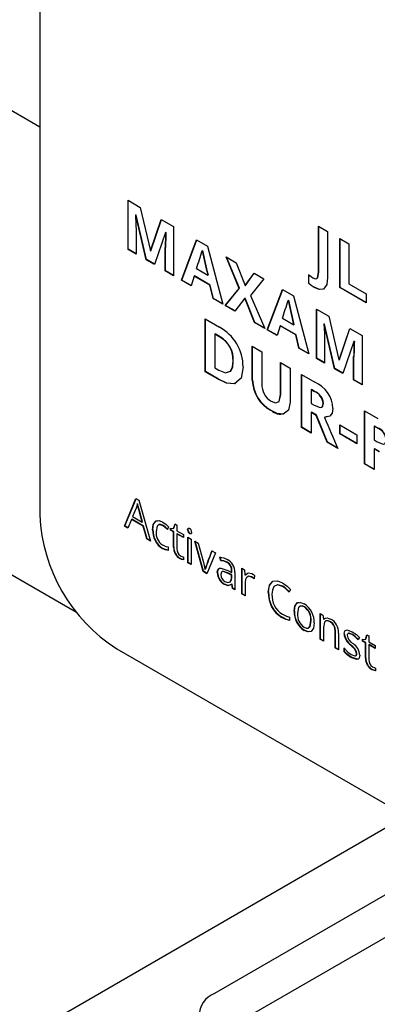
# Paper-space layout 'Sheet2' of a CAD drawing. Units: inches. Extents: x 0.2 to 10.8, y 0.2 to 8.3.
# Drawn here: x 7.8 to 7.9, y 3.9 to 4.1 of the extents above; entities that cross this region are included whole.
import ezdxf

# ---------------------------------------------------------------- set-up
doc = ezdxf.new("R2010")
doc.units = ezdxf.units.IN
doc.header["$MEASUREMENT"] = 0
doc.layers.add('MODEL', color=7, linetype='Continuous')

psp = doc.layouts.new('Sheet2')

# ---------------------------------------------------------------- linework, layer by layer
at = {"color": 7, "linetype": 'Continuous', "lineweight": 18}
psp.add_circle((8.059956817504858, 3.909265566297471), 0.4928600002536339, dxfattribs=at)
at = {"layer": 'MODEL', "linetype": 'Continuous', "lineweight": 25}
for p, q in [((7.849265724880172, 4.050792212221414), (6.52136116256105, 4.817375198870575)), ((6.492551004076973, 4.767469133175889), (7.854536407456551, 3.981211695764986)), ((7.849265724880172, 4.135472165794124), (7.849265724880172, 3.995129213751262)), ((7.861944427916828, 4.04029454230372), (7.863711131728008, 4.039274645902631)), ((7.861944427916828, 4.033244238789907), (7.861944427916828, 4.04029454230372)), ((7.861988622090652, 4.033269751543402), (7.861988622090652, 4.040269029550226)), ((7.863711131728008, 4.039274645902631), (7.865163149166089, 4.033045678761325)), ((7.863023529613558, 4.038152226856284), (7.863067723787383, 4.038177739609779)), ((7.863060697295421, 4.038130770410258), (7.863023529613558, 4.038152226856284)), ((7.863060697295421, 4.038130770410258), (7.863104891469245, 4.038156283163753)), ((7.864539971033534, 4.031745863642445), (7.863060697295421, 4.038130770410258)), ((7.863104891469245, 4.038156283163753), (7.863067723787383, 4.038177739609779)), ((7.864584165207357, 4.031771376395938), (7.863104891469245, 4.038156283163753)), ((7.865187927620664, 4.033031374463974), (7.866727908572486, 4.03753309770021)), ((7.865232121794487, 4.033056887217469), (7.866757526198916, 4.037515999808409)), ((7.866727908572486, 4.03753309770021), (7.868493373460937, 4.036513916513988)), ((7.868493373460937, 4.036513916513988), (7.868493373460937, 4.029463613000176)), ((7.889292978832151, 4.036572341850087), (7.890588892006411, 4.035824227098656)), ((7.889292978832151, 4.029962682305886), (7.889292978832151, 4.036572341850087)), ((7.889337173005975, 4.029988195059381), (7.889337173005975, 4.036546829096592)), ((7.863102820668198, 4.03585459074057), (7.863102820668198, 4.032575512888773)), ((7.867310202254992, 4.035667568778979), (7.865728097930393, 4.031059972584489)), ((7.867310202254992, 4.035667568778979), (7.867354396428817, 4.035693081532473)), ((7.867347369936854, 4.035646112332953), (7.867310202254992, 4.035667568778979)), ((7.867347369936854, 4.035646112332953), (7.867391564110679, 4.035671625086447)), ((7.867391564110679, 4.035671625086447), (7.867354396428817, 4.035693081532473)), ((7.890588892006411, 4.035824227098656), (7.890588892006411, 4.029204552918783)), ((7.869605281831524, 4.02882172196087), (7.871783307988646, 4.034614677737576)), ((7.869649476005348, 4.028847234714364), (7.87181173902707, 4.034598264848452)), ((7.871783307988646, 4.034614677737576), (7.873367890158702, 4.033699917922013)), ((7.873367890158702, 4.033699917922013), (7.875552110929466, 4.025388690596756)), ((7.892349920335921, 4.034807607083395), (7.893645833510181, 4.034059492331965)), ((7.892349920335921, 4.027757303569582), (7.892349920335921, 4.034807607083395)), ((7.892394114509746, 4.027782816323077), (7.892394114509746, 4.034782094329901)), ((7.893645833510181, 4.034059492331965), (7.893645833510181, 4.028291062184301)), ((7.861944427916828, 4.033244238789907), (7.861988622090652, 4.033269751543402)), ((7.863102820668198, 4.032575512888773), (7.861944427916828, 4.033244238789907)), ((7.863102820668198, 4.032626538395761), (7.861988622090652, 4.033269751543402)), ((7.865163149166089, 4.033045678761325), (7.865187927620664, 4.033031374463974)), ((7.865187927620664, 4.033031374463974), (7.865232121794487, 4.033056887217469)), ((7.867285423800417, 4.033497251837369), (7.867329617974241, 4.033522764590864)), ((7.867285423800417, 4.030160947496011), (7.867285423800417, 4.033497251837369)), ((7.867329617974241, 4.030186460249506), (7.867329617974241, 4.033522764590864)), ((7.872581174225953, 4.033056761425574), (7.872625368399778, 4.033082274179069)), ((7.876024735172027, 4.032166153942906), (7.87745445200099, 4.031340795985782)), ((7.877921525869723, 4.027657599878462), (7.876024735172027, 4.032166153942906)), ((7.864539971033534, 4.031745863642445), (7.864584165207357, 4.031771376395938)), ((7.865728097930393, 4.031059972584489), (7.864539971033534, 4.031745863642445)), ((7.865742720057444, 4.031102556917207), (7.864584165207357, 4.031771376395938)), ((7.877965720043547, 4.027683112631957), (7.876097282356812, 4.032124273344581)), ((7.87745445200099, 4.031340795985782), (7.878770187938909, 4.028046104308957)), ((7.867285423800417, 4.030160947496011), (7.867329617974241, 4.030186460249506)), ((7.868493373460937, 4.029463613000176), (7.867285423800417, 4.030160947496011)), ((7.868493373460937, 4.029514638507164), (7.867329617974241, 4.030186460249506)), ((7.871450037774616, 4.029404889922461), (7.871001547746812, 4.028015674805171)), ((7.871450037774616, 4.029404889922461), (7.871494231948439, 4.029430402675954)), ((7.873707354986376, 4.028101768433832), (7.871450037774616, 4.029404889922461)), ((7.8737515491602, 4.028127281187325), (7.871494231948439, 4.029430402675954)), ((7.871780830143188, 4.030495800918979), (7.873393907536006, 4.029564591161463)), ((7.873393907536006, 4.029564591161463), (7.873438101709829, 4.029590103914957)), ((7.878770187938909, 4.028046104308957), (7.880061145422254, 4.029835983904512)), ((7.878814382112733, 4.028071617062451), (7.880079356049092, 4.029825471133409)), ((7.880061145422254, 4.029835983904512), (7.881457411337542, 4.029029936748813)), ((7.887888040457762, 4.028335887510396), (7.887888040457762, 4.029606315578631)), ((7.887932234631586, 4.02836140026389), (7.887932234631586, 4.029631828332126)), ((7.889292978832151, 4.029962682305886), (7.889337173005975, 4.029988195059381)), ((7.869605281831524, 4.02882172196087), (7.869649476005348, 4.028847234714364)), ((7.871001547746812, 4.028015674805171), (7.869605281831524, 4.02882172196087)), ((7.871015432895218, 4.028058684586605), (7.869649476005348, 4.028847234714364)), ((7.873707354986376, 4.028101768433832), (7.8737515491602, 4.028127281187325)), ((7.87415584501418, 4.026194737752455), (7.873707354986376, 4.028101768433832)), ((7.874200039188003, 4.02622025050595), (7.8737515491602, 4.028127281187325)), ((7.878770187938909, 4.028046104308957), (7.878814382112733, 4.028071617062451)), ((7.881457411337542, 4.029029936748813), (7.879539558953455, 4.026640550851614)), ((7.887888040457762, 4.028335887510396), (7.887932234631586, 4.02836140026389)), ((7.893645833510181, 4.028291062184301), (7.896124917890385, 4.026859917234384)), ((7.875894648285509, 4.025190947990183), (7.877921525869723, 4.027657599878462)), ((7.875938842459332, 4.025216460743677), (7.877965720043547, 4.027683112631957)), ((7.877921525869723, 4.027657599878462), (7.877965720043547, 4.027683112631957)), ((7.879539558953455, 4.026640550851614), (7.881603604219532, 4.021895237880632)), ((7.881946141575574, 4.02169749527406), (7.884124167732696, 4.027490451050765)), ((7.881990335749398, 4.021723008027553), (7.88415259877112, 4.027474038161642)), ((7.884124167732696, 4.027490451050765), (7.885708749902752, 4.026575691235202)), ((7.885708749902752, 4.026575691235202), (7.887892970673517, 4.018264463909945)), ((7.888653694704122, 4.027785154392101), (7.888697888877946, 4.027810667145595)), ((7.892349920335921, 4.027757303569582), (7.892394114509746, 4.027782816323077)), ((7.896124917890385, 4.025578043868237), (7.892349920335921, 4.027757303569582)), ((7.896124917890385, 4.025629069375226), (7.892394114509746, 4.027782816323077)), ((7.896124917890385, 4.026859917234384), (7.896124917890385, 4.025578043868237)), ((7.87415584501418, 4.026194737752455), (7.874200039188003, 4.02622025050595)), ((7.875552110929466, 4.025388690596756), (7.87415584501418, 4.026194737752455)), ((7.875536302961486, 4.025448841849412), (7.874200039188003, 4.02622025050595)), ((7.875894648285509, 4.025190947990183), (7.875938842459332, 4.025216460743677)), ((7.877283480664424, 4.024389192123688), (7.875894648285509, 4.025190947990183)), ((7.877310661712404, 4.024424526345676), (7.875938842459332, 4.025216460743677)), ((7.878703286111557, 4.02623487963677), (7.877283480664424, 4.024389192123688)), ((7.878703286111557, 4.02623487963677), (7.878747480285382, 4.026260392390265)), ((7.88012433048142, 4.022749204432456), (7.878703286111557, 4.02623487963677)), ((7.880168524655243, 4.02277471718595), (7.878747480285382, 4.026260392390265)), ((7.884922033970002, 4.025932534738764), (7.884966228143828, 4.025958047492257)), ((7.889004879044104, 4.024672876384452), (7.890771582855285, 4.023652979983362)), ((7.889004879044104, 4.017622572870639), (7.889004879044104, 4.024672876384452)), ((7.889049073217928, 4.017648085624133), (7.889049073217928, 4.024647363630957)), ((7.87300534589725, 4.015694758636903), (7.87300534589725, 4.02328739319024)), ((7.87300534589725, 4.02328739319024), (7.875073393836757, 4.022093534526758)), ((7.873049540071073, 4.015720271390397), (7.873049540071073, 4.023261880436745)), ((7.88012433048142, 4.022749204432456), (7.880168524655243, 4.02277471718595)), ((7.881603604219532, 4.021895237880632), (7.88012433048142, 4.022749204432456)), ((7.881573968338686, 4.021963371817471), (7.880168524655243, 4.02277471718595)), ((7.883790897518665, 4.022280663235649), (7.883342407490861, 4.02089144811836)), ((7.883790897518665, 4.022280663235649), (7.883835091692489, 4.022306175989143)), ((7.886048214730425, 4.02097754174702), (7.883790897518665, 4.022280663235649)), ((7.886092408904251, 4.021003054500515), (7.883835091692489, 4.022306175989143)), ((7.884121689887237, 4.023371574232168), (7.885734767280055, 4.022440364474652)), ((7.885734767280055, 4.022440364474652), (7.885778961453879, 4.022465877228146)), ((7.890083980740835, 4.022530560937016), (7.890128174914659, 4.02255607369051)), ((7.890121148422697, 4.02250910449099), (7.890083980740835, 4.022530560937016)), ((7.890121148422697, 4.02250910449099), (7.890165342596521, 4.022534617244484)), ((7.891600422160811, 4.016124197723176), (7.890121148422697, 4.02250910449099)), ((7.890165342596521, 4.022534617244484), (7.890128174914659, 4.02255607369051)), ((7.891644616334634, 4.016149710476671), (7.890165342596521, 4.022534617244484)), ((7.890771582855285, 4.023652979983362), (7.892223600293366, 4.017424012842056)), ((7.874400944700298, 4.02110125214054), (7.874445138874123, 4.021126764894035)), ((7.874400944700298, 4.02110125214054), (7.874400944700298, 4.016269575606599)), ((7.875145441958522, 4.020671463021687), (7.874400944700298, 4.02110125214054)), ((7.875189636132346, 4.020696975775182), (7.874445138874123, 4.021126764894035)), ((7.881946141575574, 4.02169749527406), (7.881990335749398, 4.021723008027553)), ((7.883342407490861, 4.02089144811836), (7.881946141575574, 4.02169749527406)), ((7.883356292639268, 4.020934457899793), (7.881990335749398, 4.021723008027553)), ((7.886048214730425, 4.02097754174702), (7.886092408904251, 4.021003054500515)), ((7.88649670475823, 4.019070511065644), (7.886048214730425, 4.02097754174702)), ((7.886540898932052, 4.019096023819138), (7.886092408904251, 4.021003054500515)), ((7.892248378747941, 4.017409708544706), (7.893788359699761, 4.021911431780942)), ((7.892292572921765, 4.0174352212982), (7.893817977326194, 4.021894333889142)), ((7.893788359699761, 4.021911431780942), (7.895553824588214, 4.020892250594721)), ((7.895553824588214, 4.020892250594721), (7.895553824588214, 4.013841947080907)), ((7.875145441958522, 4.020671463021687), (7.875189636132346, 4.020696975775182)), ((7.890163271795474, 4.020232924821302), (7.890163271795474, 4.016953846969504)), ((7.894370653382269, 4.02004590285971), (7.892788549057671, 4.015438306665221)), ((7.894370653382269, 4.02004590285971), (7.894414847556092, 4.020071415613205)), ((7.894407821064131, 4.020024446413684), (7.894370653382269, 4.02004590285971)), ((7.894407821064131, 4.020024446413684), (7.894452015237954, 4.020049959167179)), ((7.894452015237954, 4.020049959167179), (7.894414847556092, 4.020071415613205)), ((7.879791211587793, 4.019369996311227), (7.88118280771741, 4.018566644965412)), ((7.879791211587793, 4.014481313389608), (7.879791211587793, 4.019369996311227)), ((7.879835405761617, 4.014506826143101), (7.879835405761617, 4.019344483557733)), ((7.88118280771741, 4.018566644965412), (7.88118280771741, 4.013944505424014)), ((7.88649670475823, 4.019070511065644), (7.886540898932052, 4.019096023819138)), ((7.887892970673517, 4.018264463909945), (7.88649670475823, 4.019070511065644)), ((7.887877162705535, 4.018324615162602), (7.886540898932052, 4.019096023819138)), ((7.877021361573327, 4.017197330823116), (7.877065555747152, 4.017222843576611)), ((7.883833911753412, 4.017036195181968), (7.885225507883031, 4.016232843836153)), ((7.883833911753412, 4.012424840632833), (7.883833911753412, 4.017036195181968)), ((7.883878105927237, 4.012450353386328), (7.883878105927236, 4.017010682428474)), ((7.889004879044104, 4.017622572870639), (7.889049073217928, 4.017648085624133)), ((7.890163271795474, 4.016953846969504), (7.889004879044104, 4.017622572870639)), ((7.890163271795474, 4.017004872476493), (7.889049073217928, 4.017648085624133)), ((7.892223600293366, 4.017424012842056), (7.892248378747941, 4.017409708544706)), ((7.892248378747941, 4.017409708544706), (7.892292572921765, 4.0174352212982)), ((7.894345874927694, 4.017875585918101), (7.894390069101518, 4.017901098671596)), ((7.894345874927694, 4.014539281576743), (7.894345874927694, 4.017875585918101)), ((7.894390069101518, 4.014564794330237), (7.894390069101518, 4.017901098671596)), ((7.87300534589725, 4.015694758636903), (7.873049540071073, 4.015720271390397)), ((7.874870591716238, 4.014617975145581), (7.87300534589725, 4.015694758636903)), ((7.874914785890062, 4.014643487899076), (7.873049540071073, 4.015720271390397)), ((7.874400944700298, 4.016269575606599), (7.875001345714995, 4.015922971478491)), ((7.885225507883031, 4.016232843836153), (7.885225507883031, 4.011322590930008)), ((7.886838585275848, 4.015301634078637), (7.888747860502582, 4.014199432951255)), ((7.886838585275848, 4.007708999525301), (7.886838585275848, 4.015301634078637)), ((7.886882779449671, 4.007734512278795), (7.886882779449671, 4.015276121325143)), ((7.891600422160811, 4.016124197723176), (7.891644616334634, 4.016149710476671)), ((7.892788549057671, 4.015438306665221), (7.891600422160811, 4.016124197723176)), ((7.89280317118472, 4.015480890997939), (7.891644616334634, 4.016149710476671)), ((7.874870591716238, 4.014617975145581), (7.874914785890062, 4.014643487899076)), ((7.879791211587793, 4.014481313389608), (7.879835405761617, 4.014506826143101)), ((7.894345874927694, 4.014539281576743), (7.894390069101518, 4.014564794330237)), ((7.895553824588214, 4.013841947080907), (7.894345874927694, 4.014539281576743)), ((7.895553824588214, 4.013892972587896), (7.894390069101518, 4.014564794330237)), ((7.883833911753412, 4.012424840632833), (7.883878105927237, 4.012450353386328)), ((7.888234184078897, 4.013115493028938), (7.88827837825272, 4.013141005782432)), ((7.88865179634023, 4.012874410602055), (7.888234184078897, 4.013115493028938)), ((7.888234184078897, 4.013115493028938), (7.888234184078897, 4.011143380157941)), ((7.888695990514054, 4.012899923355548), (7.88827837825272, 4.013141005782432)), ((7.88865179634023, 4.012874410602055), (7.888695990514054, 4.012899923355548)), ((7.888234184078897, 4.011143380157941), (7.888678480829772, 4.010886893103142)), ((7.889955333654359, 4.011163570930113), (7.889999527828183, 4.011189083683607)), ((7.882481008133631, 4.010125969620417), (7.882525202307455, 4.010151482373911)), ((7.888234184078897, 4.009861506791794), (7.88827837825272, 4.009887019545288)), ((7.888234184078897, 4.009861506791794), (7.888234184078897, 4.006903337485299)), ((7.888968007541304, 4.009437879524106), (7.888234184078897, 4.009861506791794)), ((7.889012201715127, 4.009463392277601), (7.88827837825272, 4.009887019545288)), ((7.895889964128511, 4.010076384289564), (7.897799239355244, 4.008974183162182)), ((7.895889964128511, 4.002483749736228), (7.895889964128511, 4.010076384289564)), ((7.895934158302334, 4.002509262489721), (7.895934158302334, 4.01005087153607)), ((7.888968007541304, 4.009437879524106), (7.889012201715127, 4.009463392277601)), ((7.890523713281604, 4.005581620410115), (7.888968007541304, 4.009437879524106)), ((7.890567907455428, 4.005607133163609), (7.889012201715127, 4.009463392277601)), ((7.89015279887697, 4.009145255192479), (7.890196993050794, 4.009170767945974)), ((7.890609640593444, 4.009274827104469), (7.890196993050794, 4.009170767945974)), ((7.886838585275848, 4.007708999525301), (7.886882779449671, 4.007734512278795)), ((7.888234184078897, 4.006903337485299), (7.886838585275848, 4.007708999525301)), ((7.888234184078897, 4.006954362992288), (7.886882779449671, 4.007734512278795)), ((7.892347598141803, 4.008078517259857), (7.894786560485947, 4.006670534268344)), ((7.892347598141803, 4.006778155335543), (7.892347598141803, 4.008078517259857)), ((7.892347598141803, 4.006778155335543), (7.892391792315628, 4.006803668089037)), ((7.894786560485947, 4.00537017234403), (7.892347598141803, 4.006778155335543)), ((7.892391792315628, 4.006803668089037), (7.892391792315628, 4.008053004506362)), ((7.894786560485947, 4.005421197851018), (7.892391792315628, 4.006803668089037)), ((7.897285562931559, 4.007890243239865), (7.897329757105383, 4.007915755993359)), ((7.897703175192892, 4.007649160812981), (7.897285562931559, 4.007890243239865)), ((7.897285562931559, 4.007890243239865), (7.897285562931559, 4.005918130368869)), ((7.897747369366717, 4.007674673566475), (7.897329757105383, 4.007915755993359)), ((7.897703175192892, 4.007649160812981), (7.897747369366717, 4.007674673566475)), ((7.890523713281604, 4.005581620410115), (7.890567907455428, 4.005607133163609)), ((7.892072747899521, 4.004687381759596), (7.890523713281604, 4.005581620410115)), ((7.89204312470539, 4.00475550837255), (7.890567907455428, 4.005607133163609)), ((7.894786560485947, 4.006670534268344), (7.894786560485947, 4.00537017234403)), ((7.897285562931559, 4.005918130368869), (7.897729859682435, 4.005661643314069)), ((7.897285562931559, 4.004636257002721), (7.897329757105383, 4.004661769756216)), ((7.897285562931559, 4.004636257002721), (7.897285562931559, 4.001678087696225)), ((7.898019386393966, 4.004212629735033), (7.897285562931559, 4.004636257002721)), ((7.89806358056779, 4.004238142488528), (7.897329757105383, 4.004661769756216)), ((7.895889964128511, 4.002483749736228), (7.895934158302334, 4.002509262489721)), ((7.897285562931559, 4.001729113203214), (7.895934158302334, 4.002509262489721)), ((7.897285562931559, 4.001678087696225), (7.895889964128511, 4.002483749736228)), ((7.861419122681816, 3.993582452407144), (7.863083948923994, 3.997502348030493)), ((7.861463316855639, 3.993607965160638), (7.863110739089961, 3.997486882396875)), ((7.863083948923994, 3.997502348030493), (7.863495652476929, 3.997264676628362)), ((7.863495652476929, 3.997264676628362), (7.865151901561755, 3.991427565027823)), ((7.863101960954435, 3.996159783260254), (7.862607058975179, 3.99492513033527)), ((7.86328293897458, 3.996763484681375), (7.863327133148403, 3.996788997434868)), ((7.863478498162223, 3.995942412957055), (7.863522692336047, 3.995967925710549)), ((7.863966538415598, 3.994140319559484), (7.863478498162223, 3.995942412957055)), ((7.864010732589422, 3.994165832312978), (7.863522692336047, 3.995967925710549)), ((7.862434658112387, 3.994517540496656), (7.861917455524013, 3.993294770980814)), ((7.862434658112387, 3.994517540496656), (7.862478852286212, 3.994543053250151)), ((7.864119211816477, 3.993545068342937), (7.862434658112387, 3.994517540496656)), ((7.864163405990301, 3.993570581096431), (7.862478852286212, 3.994543053250151)), ((7.862607058975179, 3.99492513033527), (7.863966538415598, 3.994140319559484)), ((7.863966538415598, 3.994140319559484), (7.864010732589422, 3.994165832312978)), ((7.861419122681816, 3.993582452407144), (7.861463316855639, 3.993607965160638)), ((7.861917455524013, 3.993294770980814), (7.861419122681816, 3.993582452407144)), ((7.861934802370329, 3.993335782366581), (7.861463316855639, 3.993607965160638)), ((7.864119211816477, 3.993545068342937), (7.864163405990301, 3.993570581096431)), ((7.864642418414998, 3.99172168338796), (7.864119211816477, 3.993545068342937)), ((7.864686612588822, 3.991747196141454), (7.864163405990301, 3.993570581096431)), ((7.865482122119838, 3.993051452680187), (7.865526316293662, 3.99307696543368)), ((7.866936808006872, 3.993630016926217), (7.866981002180697, 3.993655529679712)), ((7.867755926534065, 3.993467163367826), (7.867610114859067, 3.9930709662966)), ((7.868040688158177, 3.993257212891586), (7.868494419782142, 3.993224075107787)), ((7.868040688158177, 3.992992760479253), (7.868040688158177, 3.993257212891586)), ((7.868040688158177, 3.992992760479253), (7.868084882332003, 3.993018273232748)), ((7.868493562066407, 3.99273132193691), (7.868040688158177, 3.992992760479253)), ((7.868084882332003, 3.993018273232748), (7.868084882332003, 3.993253985219324)), ((7.86853775624023, 3.992756834690403), (7.868084882332003, 3.993018273232748)), ((7.868493562066407, 3.99273132193691), (7.86853775624023, 3.992756834690403)), ((7.868493562066407, 3.99055429421291), (7.868493562066407, 3.99273132193691)), ((7.868494419782142, 3.993224075107787), (7.868696840695668, 3.993881758527748)), ((7.868494419782142, 3.993224075107787), (7.868538613955966, 3.993249587861281)), ((7.86853775624023, 3.990579806966405), (7.86853775624023, 3.992756834690403)), ((7.868538613955966, 3.993249587861281), (7.868727699664862, 3.993863944024024)), ((7.868696840695668, 3.993881758527748), (7.868973882878163, 3.993721825480064)), ((7.868973882878163, 3.993721825480064), (7.868973882878163, 3.992897764030397)), ((7.868973882878163, 3.992897764030397), (7.869889923283442, 3.992368945160655)), ((7.870500616886962, 3.993032609640954), (7.870544811060785, 3.993058122394448)), ((7.864642418414998, 3.99172168338796), (7.864686612588822, 3.991747196141454)), ((7.865151901561755, 3.991427565027823), (7.864642418414998, 3.99172168338796)), ((7.86513458721906, 3.991488585892093), (7.864686612588822, 3.991747196141454)), ((7.868973882878163, 3.992454038634423), (7.869018077051988, 3.992479551387918)), ((7.869889923283442, 3.991925219764682), (7.868973882878163, 3.992454038634423)), ((7.868973882878163, 3.992454038634423), (7.868973882878163, 3.990289886870576)), ((7.869889923283442, 3.991976245271671), (7.869018077051988, 3.992479551387918)), ((7.869889923283442, 3.992368945160655), (7.869889923283442, 3.991925219764682)), ((7.87054092952652, 3.988316545403678), (7.87054092952652, 3.991993127256036)), ((7.87054092952652, 3.991993127256036), (7.871021250338276, 3.99171584395355)), ((7.870585123700343, 3.988342058157173), (7.870585123700343, 3.991967614502542)), ((7.87078452079534, 3.992486398432595), (7.870828714969163, 3.99251191118609)), ((7.871021250338276, 3.99171584395355), (7.871021250338276, 3.988039262101192)), ((7.871519583180475, 3.991428162527221), (7.872034212621643, 3.991131073274557)), ((7.872721242925602, 3.987057877269892), (7.871519583180475, 3.991428162527221)), ((7.872765437099426, 3.987083390023387), (7.871580454610561, 3.991393022198614)), ((7.86691536511349, 3.990346149846412), (7.866959559287314, 3.990371662599907)), ((7.867710467600096, 3.990591362925461), (7.867710467600096, 3.990086229104151)), ((7.868493562066407, 3.99055429421291), (7.86853775624023, 3.990579806966405)), ((7.872034212621643, 3.991131073274557), (7.872716096631191, 3.988557430915359)), ((7.873969219320434, 3.990014017684541), (7.874483848761603, 3.989716928431877)), ((7.869411317903156, 3.988905266970993), (7.86945551207698, 3.988930779724488)), ((7.869913081608295, 3.989125691063322), (7.869913081608295, 3.988712669880015)), ((7.874483848761603, 3.989716928431877), (7.873282189016475, 3.986734049984489)), ((7.875259223786296, 3.988608678156268), (7.875111696679828, 3.98911379813465)), ((7.87530341796012, 3.988634190909762), (7.875155890853652, 3.989139310888145)), ((7.875259223786296, 3.988608678156268), (7.87530341796012, 3.988634190909762)), ((7.876154679013927, 3.988372042604536), (7.876198873187753, 3.988397555358031)), ((7.87054092952652, 3.988316545403678), (7.870585123700343, 3.988342058157173)), ((7.871021250338276, 3.988039262101192), (7.87054092952652, 3.988316545403678)), ((7.871021250338276, 3.988090287608181), (7.870585123700343, 3.988342058157173)), ((7.872721242925602, 3.987057877269892), (7.872765437099426, 3.987083390023387)), ((7.873282189016475, 3.986734049984489), (7.872721242925602, 3.987057877269892)), ((7.873298866272738, 3.986775447916366), (7.872765437099426, 3.987083390023387)), ((7.872987134803539, 3.98740753406038), (7.873010293128392, 3.98739416504401)), ((7.873010293128392, 3.98739416504401), (7.873054487302215, 3.987419677797504)), ((7.876290198100103, 3.987196381113077), (7.876827985866123, 3.986905732013507)), ((7.876827985866123, 3.987134527920806), (7.876872180039948, 3.987160040674301)), ((7.876827985866123, 3.986905732013507), (7.876827985866123, 3.987134527920806)), ((7.876872180039948, 3.986931244767001), (7.876872180039948, 3.987160040674301)), ((7.878286102616099, 3.987521934003446), (7.878683225001534, 3.98729268013014)), ((7.878286102616099, 3.983845352151088), (7.878286102616099, 3.987521934003446)), ((7.878330296789923, 3.983870864904582), (7.878330296789923, 3.987496421249952)), ((7.878683225001534, 3.98729268013014), (7.878738118808593, 3.986576583804906)), ((7.874755744649686, 3.986908508944079), (7.874799938823511, 3.986934021697573)), ((7.876337372465542, 3.986784850043998), (7.876381566639367, 3.986810362797493)), ((7.876816835561564, 3.986531832893622), (7.876337372465542, 3.986784850043998)), ((7.876861029735389, 3.986557345647117), (7.876381566639367, 3.986810362797493)), ((7.876816835561564, 3.986531832893622), (7.876861029735389, 3.986557345647117)), ((7.876816835561564, 3.986190124720383), (7.876816835561564, 3.986531832893622)), ((7.876816835561564, 3.986190124720383), (7.876861029735389, 3.986215637473877)), ((7.876827985866123, 3.986905732013507), (7.876872180039948, 3.986931244767001)), ((7.876861029735389, 3.986215637473877), (7.876861029735389, 3.986557345647117)), ((7.877297156373322, 3.98692707089441), (7.877297156373322, 3.984416258664957)), ((7.878738118808593, 3.986576583804906), (7.878761277133444, 3.986563214788535)), ((7.878761277133444, 3.986563214788535), (7.878805471307269, 3.98658872754203)), ((7.878805471307269, 3.98658872754203), (7.879023966092722, 3.986738464227644)), ((7.8796961872849, 3.986264184055174), (7.879740381458724, 3.986289696808667)), ((7.88010874855357, 3.986492523445144), (7.880042704441953, 3.986013630576248)), ((7.87576184520717, 3.985239185593122), (7.875806039380993, 3.985264698346616)), ((7.876755449900136, 3.985202388660678), (7.876616283890263, 3.985152346589095)), ((7.876822839571711, 3.985216999833882), (7.876867033745535, 3.985242512587376)), ((7.876845997896564, 3.985203630817512), (7.876822839571711, 3.985216999833882)), ((7.876845997896564, 3.985203630817512), (7.876890192070388, 3.985229143571006)), ((7.87694120434318, 3.98462174539805), (7.876845997896564, 3.985203630817512)), ((7.876890192070388, 3.985229143571006), (7.876867033745535, 3.985242512587376)), ((7.876985398517004, 3.984647258151544), (7.876890192070388, 3.985229143571006)), ((7.87694120434318, 3.98462174539805), (7.876985398517004, 3.984647258151544)), ((7.877297156373322, 3.984416258664957), (7.87694120434318, 3.98462174539805)), ((7.877297156373322, 3.984467284171946), (7.876985398517004, 3.984647258151544)), ((7.878766423427856, 3.985538090751711), (7.878766423427856, 3.983568068848602)), ((7.884119427331739, 3.984915099431887), (7.884163621505564, 3.984940612185381)), ((7.885286778447457, 3.984468016967447), (7.885079211239518, 3.984100537397228)), ((7.878286102616099, 3.983845352151088), (7.878330296789923, 3.983870864904582)), ((7.878766423427856, 3.983568068848602), (7.878286102616099, 3.983845352151088)), ((7.878766423427856, 3.983619094355591), (7.878330296789923, 3.983870864904582)), ((7.882090929617803, 3.984094314246618), (7.882135123791627, 3.984119827000113)), ((7.885794546162742, 3.981352082256322), (7.885838740336566, 3.981377595009817)), ((7.887239797176689, 3.981972740102159), (7.887283991350513, 3.981998252855653)), ((7.884038802052624, 3.980461000112779), (7.884082996226447, 3.980486512866274)), ((7.885122097026282, 3.980526967250186), (7.885122097026282, 3.980026785721241)), ((7.888200438800203, 3.979967151834011), (7.888244632974026, 3.979992664587506)), ((7.889537617631504, 3.981026572642707), (7.889928736006792, 3.980800784810683)), ((7.889537617631504, 3.977349990790349), (7.889537617631504, 3.981026572642707)), ((7.889581811805328, 3.977375503543843), (7.889581811805328, 3.981001059889213)), ((7.889928736006792, 3.980800784810683), (7.890006788138703, 3.980249601994246)), ((7.890006788138703, 3.980249601994246), (7.890029946463555, 3.980236232977875)), ((7.890029946463555, 3.980236232977875), (7.890074140637378, 3.98026174573137)), ((7.887233793166541, 3.978616571002492), (7.887277987340366, 3.978642083755986)), ((7.890017938443262, 3.97901697747067), (7.890017938443262, 3.977072707487863)), ((7.890972576056629, 3.979817852722837), (7.891016770230452, 3.979843365476331)), ((7.89169734585294, 3.978500115731709), (7.891741540026763, 3.978525628485204)), ((7.89169734585294, 3.97610320622667), (7.89169734585294, 3.978500115731709)), ((7.891741540026763, 3.976128718980164), (7.891741540026763, 3.978525628485204)), ((7.889537617631504, 3.977349990790349), (7.889581811805328, 3.977375503543843)), ((7.890017938443262, 3.977072707487863), (7.889537617631504, 3.977349990790349)), ((7.890017938443262, 3.977123732994852), (7.889581811805328, 3.977375503543843)), ((7.892178524380432, 3.978221346821996), (7.892178524380432, 3.97582542777543)), ((7.892963334278213, 3.978144659931483), (7.893007528452038, 3.978170172684977)), ((7.894117819657901, 3.978002142240307), (7.894162013831724, 3.978027654993801)), ((7.895165948286412, 3.977611009492584), (7.894993547423621, 3.977269780371671)), ((7.895597379301258, 3.977349073708949), (7.896051110925222, 3.97731593592515)), ((7.895597379301258, 3.977084621296616), (7.895597379301258, 3.977349073708949)), ((7.895597379301258, 3.977084621296616), (7.895641573475082, 3.977110134050111)), ((7.896050253209486, 3.976823182754273), (7.895597379301258, 3.977084621296616)), ((7.895641573475082, 3.977110134050111), (7.895641573475082, 3.977345846036687)), ((7.89609444738331, 3.976848695507767), (7.895641573475082, 3.977110134050111)), ((7.896051110925222, 3.97731593592515), (7.896253531838748, 3.977973619345111)), ((7.896051110925222, 3.97731593592515), (7.896095305099045, 3.977341448678644)), ((7.896095305099045, 3.977341448678644), (7.896284390807943, 3.977955804841387)), ((7.896253531838748, 3.977973619345111), (7.896530574021244, 3.977813686297427)), ((7.896530574021244, 3.977813686297427), (7.896530574021244, 3.976989624847761)), ((7.860314268336211, 3.975992575191932), (7.981848246352649, 3.905832503082168)), ((7.89169734585294, 3.97610320622667), (7.891741540026763, 3.976128718980164)), ((7.892178524380432, 3.97582542777543), (7.89169734585294, 3.97610320622667)), ((7.892178524380432, 3.975876453282418), (7.891741540026763, 3.976128718980164)), ((7.892971911435566, 3.975539754951902), (7.892971911435566, 3.976064697942675)), ((7.89301610560939, 3.975565267705396), (7.89301610560939, 3.97609021069617)), ((7.893973723414373, 3.976473851295227), (7.894017917588196, 3.976499364048721)), ((7.896050253209486, 3.976823182754273), (7.89609444738331, 3.976848695507767)), ((7.896050253209486, 3.974646155030274), (7.896050253209486, 3.976823182754273)), ((7.89609444738331, 3.974671667783768), (7.89609444738331, 3.976848695507767)), ((7.896530574021244, 3.976989624847761), (7.897446614426523, 3.976460805978019)), ((7.896530574021244, 3.976545899451787), (7.896574768195067, 3.97657141220528)), ((7.897446614426523, 3.976017080582045), (7.896530574021244, 3.976545899451787)), ((7.896530574021244, 3.976545899451787), (7.896530574021244, 3.974381747687939)), ((7.897446614426523, 3.976068106089033), (7.896574768195067, 3.97657141220528)), ((7.897446614426523, 3.976460805978019), (7.897446614426523, 3.976017080582045)), ((7.892971911435566, 3.975539754951902), (7.89301610560939, 3.975565267705396)), ((7.89396514625702, 3.97473064357765), (7.894009340430844, 3.974756156331144)), ((7.894770541332448, 3.975286861583055), (7.894814735506272, 3.975312374336549)), ((7.896050253209486, 3.974646155030274), (7.89609444738331, 3.974671667783768)), ((7.896968009046237, 3.972997127788357), (7.89701220322006, 3.973022640541851)), ((7.897469772751376, 3.973217551880685), (7.897469772751376, 3.972804530697378)), ((7.90189729622893, 3.951987204158154), (7.780433299149055, 3.881867531183148)), ((7.906296161924213, 3.944974365139749), (7.874345918525393, 3.926529882227469)), ((7.906296161924213, 3.938851304301079), (7.879649219384293, 3.923468351808133))]:
    psp.add_line(p, q, dxfattribs=at)
at = {"layer": 'MODEL', "linetype": 'Continuous', "lineweight": 25, "flags": 128}
for points in [[(7.863023529613558, 4.038152226856284), (7.863077714643907, 4.036860318535476), (7.863102820668198, 4.03585459074057)], [(7.887888040457762, 4.029606315578631), (7.8882276608823, 4.029334161791042), (7.88849882936303, 4.029156429616689)], [(7.88849882936303, 4.029156429616689), (7.888877584532645, 4.029022050772737), (7.889038013287103, 4.02905451581422), (7.889152697043291, 4.029168751004675), (7.889292978832151, 4.029962682305886)], [(7.889142503732558, 4.029140089000878), (7.889196891217115, 4.029194263758169), (7.889337173005975, 4.029988195059381)], [(7.888653694704122, 4.027785154392101), (7.888221402777984, 4.02806493690616), (7.887888040457762, 4.028335887510396)], [(7.888697888877946, 4.027810667145595), (7.888265596951808, 4.028090449659655), (7.887932234631586, 4.02836140026389)], [(7.890588892006411, 4.029204552918783), (7.890471813997968, 4.028202629136572), (7.890010182135934, 4.027542208812987), (7.889379921880106, 4.027482229553607), (7.888653694704122, 4.027785154392101)], [(7.889816044474952, 4.027545040512415), (7.889424116053929, 4.027507742307102), (7.888697888877946, 4.027810667145595)], [(7.890083980740835, 4.022530560937016), (7.890138165771183, 4.021238652616208), (7.890163271795474, 4.020232924821302)], [(7.875001345714995, 4.015922971478491), (7.875924107444592, 4.015559393797901), (7.876660870940809, 4.015779387180281), (7.876947303913996, 4.016393930920554), (7.877021361573327, 4.017197330823116)], [(7.87626011548648, 4.015672040509837), (7.876705065114632, 4.015804899933776), (7.876991498087819, 4.016419443674049), (7.877065555747152, 4.017222843576611)], [(7.878471663579938, 4.016407851404481), (7.878199809064184, 4.014789275939546), (7.877226185507668, 4.013959347677241), (7.876095718936864, 4.014058791436176), (7.874870591716238, 4.014617975145581)], [(7.87738802312303, 4.014085141095016), (7.877270379681492, 4.013984860430735), (7.876139913110689, 4.01408430418967), (7.874914785890062, 4.014643487899076)], [(7.882517032194513, 4.011485652382428), (7.883144566678555, 4.011239371540476), (7.883626761332197, 4.011423049746051), (7.883833911753412, 4.012424840632833)], [(7.883262941502933, 4.011293141282469), (7.88367095550602, 4.011448562499544), (7.883878105927237, 4.012450353386328)], [(7.885225507883031, 4.011322590930008), (7.884982491556105, 4.010169763450826), (7.884218380888457, 4.009631779956909), (7.88338194410946, 4.00971863665418), (7.882481008133631, 4.010125969620417)], [(7.888678480829772, 4.010886893103142), (7.889542043936123, 4.01056541369736), (7.88972461781601, 4.010602739834988), (7.889860689220537, 4.01072428053008), (7.889955333654359, 4.011163570930113)], [(7.889855880919162, 4.010706023654549), (7.889904883394362, 4.010749793283574), (7.889999527828183, 4.011189083683607)], [(7.891365608926657, 4.010435716282863), (7.89126235619374, 4.009784438663699), (7.890946496367451, 4.009345405404036), (7.89015279887697, 4.009145255192479)], [(7.897729859682435, 4.005661643314069), (7.898593422788786, 4.005340163908286), (7.898775996668673, 4.005377490045915), (7.8989120680732, 4.005499030741007), (7.899006712507022, 4.00593832114104)], [(7.86328293897458, 3.996763484681375), (7.863189883097791, 3.99641777671187), (7.863101960954435, 3.996159783260254)], [(7.863478498162223, 3.995942412957055), (7.863362366674976, 3.996403604800406), (7.86328293897458, 3.996763484681375)], [(7.863522692336047, 3.995967925710549), (7.8634065608488, 3.9964291175539), (7.863327133148403, 3.996788997434868)], [(7.865482122119838, 3.993051452680187), (7.865574672186169, 3.993804188716863), (7.865927641274858, 3.994297623785759), (7.86639916436048, 3.994354037182775), (7.866946242879961, 3.994131685028175)], [(7.865526316293662, 3.99307696543368), (7.865618866359992, 3.993829701470357), (7.865971835448682, 3.994323136539253), (7.866222071768217, 3.994353075011562)], [(7.866946242879961, 3.994131685028175), (7.867409505056769, 3.993803312784982), (7.867755926534065, 3.993467163367826)], [(7.866936808006872, 3.993630016926217), (7.866610327095966, 3.993768485188327), (7.866321238323975, 3.99375630317364), (7.866122860536942, 3.993568880814567), (7.865980454962036, 3.992774666297062)], [(7.866981002180697, 3.993655529679712), (7.86665452126979, 3.99379399794182), (7.866365432497799, 3.993781815927134), (7.866256101407112, 3.993678522654016)], [(7.867610114859067, 3.9930709662966), (7.867238912289285, 3.993413762975494), (7.866936808006872, 3.993630016926217)], [(7.867654309032892, 3.993096479050093), (7.867283106463108, 3.993439275728988), (7.866981002180697, 3.993655529679712)], [(7.870500616886962, 3.993032609640954), (7.870517692387319, 3.993180046234714), (7.870586447314971, 3.993276145333118), (7.870678255956774, 3.993287913087987), (7.87078452079534, 3.99324707053998)], [(7.871067566987981, 3.992705316314269), (7.871050119616549, 3.992558391708075), (7.87098026889098, 3.992463762951435), (7.870890098102599, 3.992448456899282), (7.87078452079534, 3.992486398432595)], [(7.870995468269133, 3.992484353979583), (7.870934292276423, 3.992473969652776), (7.870828714969163, 3.99251191118609)], [(7.866905930240402, 3.990858711220967), (7.867364893614594, 3.990659539309076), (7.867710467600096, 3.990591362925461)], [(7.867710467600096, 3.990086229104151), (7.867275587567273, 3.990170288808888), (7.86691536511349, 3.990346149846412)], [(7.867754661773919, 3.990111741857646), (7.867319781741097, 3.990195801562382), (7.866959559287314, 3.990371662599907)], [(7.869913081608295, 3.988712669880015), (7.869635555508478, 3.988795188221215), (7.869411317903156, 3.988905266970993)], [(7.869957275782119, 3.988738182633509), (7.869679749682303, 3.988820700974709), (7.86945551207698, 3.988930779724488)], [(7.869480792877714, 3.989308885317858), (7.869724737285885, 3.989189763813743), (7.869913081608295, 3.989125691063322)], [(7.872716096631191, 3.988557430915359), (7.872878103233113, 3.987911169236385), (7.872987134803539, 3.98740753406038)], [(7.875111696679828, 3.98911379813465), (7.875697377623156, 3.989018357342319), (7.876183841348928, 3.988798932942859)], [(7.876154679013927, 3.988372042604536), (7.875640430909082, 3.988566759547063), (7.875259223786296, 3.988608678156268)], [(7.876198873187753, 3.988397555358031), (7.875684625082908, 3.988592272300557), (7.87530341796012, 3.988634190909762)], [(7.874755744649686, 3.986908508944079), (7.874786578888302, 3.987186453240612), (7.874889857394415, 3.987399274524816), (7.875062866717149, 3.987519933080461), (7.875282143985494, 3.987550512205869), (7.876290198100103, 3.987196381113077)], [(7.876337372465542, 3.986784850043998), (7.875628281420083, 3.98705113668703), (7.875471541486685, 3.987038397360902), (7.875349771959987, 3.986955649597432), (7.875260081502031, 3.98660844735021)], [(7.876381566639367, 3.986810362797493), (7.875672475593906, 3.987076649440525), (7.875515735660509, 3.987063910114397), (7.875402553563313, 3.986986997887983)], [(7.875857909369521, 3.985627454328599), (7.876282055855091, 3.985466598777867), (7.876626149415777, 3.985561551345293), (7.876775248281028, 3.985825515999272), (7.876816835561564, 3.986190124720383)], [(7.876506993125745, 3.985541987562329), (7.876670343589603, 3.985587064098787), (7.876819442454852, 3.985851028752766), (7.876861029735389, 3.986215637473877)], [(7.878761277133444, 3.986563214788535), (7.879219311209671, 3.986877110172034), (7.879730495914312, 3.986751492843252)], [(7.8796961872849, 3.986264184055174), (7.879270128174835, 3.986375975247137), (7.878952978539195, 3.986200629427639), (7.878810057436196, 3.98591432232366), (7.878766423427856, 3.985538090751711)], [(7.879740381458724, 3.986289696808667), (7.879314322348659, 3.986401488000631), (7.879072390297763, 3.986267728509968)], [(7.880042704441953, 3.986013630576248), (7.879849730108491, 3.986163947109894), (7.8796961872849, 3.986264184055174)], [(7.879730495914312, 3.986751492843252), (7.8799433097551, 3.986617328937142), (7.88010874855357, 3.986492523445144)], [(7.88005016860494, 3.98606775401496), (7.879893924282316, 3.986189459863389), (7.879740381458724, 3.986289696808667)], [(7.882090929617803, 3.984094314246618), (7.882240981588312, 3.985074114502396), (7.882757709457026, 3.985669146417214), (7.883397419054669, 3.985715088927566), (7.884125431341887, 3.985418748128862)], [(7.876822839571711, 3.985216999833882), (7.8762942246262, 3.985026917593488), (7.87576184520717, 3.985239185593122)], [(7.8764699035055, 3.985099710333306), (7.876338418800024, 3.985052430346983), (7.875806039380993, 3.985264698346616)], [(7.882135123791627, 3.984119827000113), (7.882285175762137, 3.985099627255891), (7.882568908153812, 3.985426355962694)], [(7.884119427331739, 3.984915099431887), (7.883417057348031, 3.985144441625004), (7.882890015057106, 3.984887877932229), (7.88267658693791, 3.984404270239668), (7.882617567079264, 3.983785340619026)], [(7.884163621505564, 3.984940612185381), (7.883461251521855, 3.985169954378498), (7.883387940572799, 3.985134266677274)], [(7.885079211239518, 3.984100537397228), (7.884553483280216, 3.9846109210144), (7.884119427331739, 3.984915099431887)], [(7.884125431341887, 3.985418748128862), (7.884790487715186, 3.984953712307334), (7.885286778447457, 3.984468016967447)], [(7.885123405413342, 3.984126050150723), (7.884597677454042, 3.984636433767895), (7.884163621505564, 3.984940612185381)], [(7.885794546162742, 3.981352082256322), (7.885890648550328, 3.98209195680882), (7.886247666267357, 3.982569335266505), (7.886713329353126, 3.982626126858621), (7.887253520628453, 3.982408543118062)], [(7.885838740336566, 3.981377595009817), (7.885934842724152, 3.982117469562315), (7.886291860441181, 3.982594848019998), (7.886536033927447, 3.982624627062962)], [(7.887239797176689, 3.981972740102159), (7.8869098594869, 3.982108059113644), (7.886622643466231, 3.982081401583395), (7.88643009223062, 3.981879211342342), (7.886292879004939, 3.981068362663885)], [(7.887283991350513, 3.981998252855653), (7.886954053660726, 3.982133571867138), (7.886666837640054, 3.982106914336889), (7.886579053692941, 3.982014735975265)], [(7.885122097026282, 3.980026785721241), (7.884522529879138, 3.980212323126347), (7.884038802052624, 3.980461000112779)], [(7.885166291200107, 3.980052298474736), (7.884566724052962, 3.980237835879841), (7.884082996226447, 3.980486512866274)], [(7.884114281037329, 3.980924541760645), (7.884683813517364, 3.980661420098274), (7.885122097026282, 3.980526967250186)], [(7.8872449434711, 3.979053859464659), (7.887577048483602, 3.978919131876316), (7.887864853526938, 3.978949780266374), (7.888058801329402, 3.979153428851699), (7.888200438800203, 3.979967151834011)], [(7.887997406483509, 3.979068071287417), (7.888102995503226, 3.979178941605193), (7.888244632974026, 3.979992664587506)], [(7.890972576056629, 3.979817852722837), (7.890649620782962, 3.979962793158899), (7.8903554736686, 3.979977172804786), (7.890151992927967, 3.979805208402888), (7.890017938443262, 3.97901697747067)], [(7.890029946463555, 3.980236232977875), (7.890246879878295, 3.980390452131215), (7.890529878223194, 3.980412448293781), (7.891031758442363, 3.980227412854755)], [(7.891016770230452, 3.979843365476331), (7.890693814956785, 3.979988305912394), (7.890399667842424, 3.98000268555828), (7.890265494212763, 3.979889293559099)], [(7.8886987716424, 3.979675508573789), (7.88860224757611, 3.978933366613366), (7.888242189108875, 3.978456965042302), (7.887775466950528, 3.978399123040818), (7.887233793166541, 3.978616571002492)], [(7.88804626807212, 3.978452719739278), (7.887819661124353, 3.978424635794313), (7.887277987340366, 3.978642083755986)], [(7.892963334278213, 3.978144659931483), (7.893067275975245, 3.978535638077204), (7.893364621905189, 3.978681516321298), (7.894155559150252, 3.978424081091086)], [(7.894117819657901, 3.978002142240307), (7.893670538432051, 3.978175868093556), (7.893571521097839, 3.978168101530732), (7.893489404949858, 3.978124433066379), (7.893436831995423, 3.978038096122692), (7.893420496765118, 3.977917392608874)], [(7.894162013831724, 3.978027654993801), (7.893714732605876, 3.978201380847051), (7.893615715271664, 3.978193614284227), (7.893610776451439, 3.97819098787395)], [(7.894993547423621, 3.977269780371671), (7.89451195794634, 3.977723433681028), (7.894117819657901, 3.978002142240307)], [(7.894155559150252, 3.978424081091086), (7.894731282286068, 3.978018744129642), (7.895165948286412, 3.977611009492584)], [(7.895037741597445, 3.977295293125166), (7.894556152120163, 3.977748946434521), (7.894162013831724, 3.978027654993801)], [(7.892971911435566, 3.976064697942675), (7.893520457518956, 3.975499592491623), (7.89397972742452, 3.975165951444799)], [(7.89396514625702, 3.97473064357765), (7.893394620126767, 3.975120497147028), (7.892971911435566, 3.975539754951902)], [(7.894009340430844, 3.974756156331144), (7.893438814300591, 3.975146009900522), (7.89301610560939, 3.975565267705396)], [(7.895233707829499, 3.975066032803896), (7.895132649774427, 3.97463124330063), (7.894997955375707, 3.974506568837421), (7.894821512293607, 3.974454169668696), (7.89396514625702, 3.97473064357765)], [(7.89397972742452, 3.975165951444799), (7.894496687290582, 3.974968578881452), (7.894610570837531, 3.974979394109748), (7.89470108433303, 3.975037180040168), (7.894754571086334, 3.97514509212848), (7.894770541332448, 3.975286861583055)], [(7.894959684043562, 3.974507591404563), (7.894865706467431, 3.97447968242219), (7.894009340430844, 3.974756156331144)], [(7.897469772751376, 3.972804530697378), (7.897192246651559, 3.972887049038578), (7.896968009046237, 3.972997127788357)], [(7.897513966925199, 3.972830043450873), (7.897236440825383, 3.972912561792072), (7.89701220322006, 3.973022640541851)], [(7.897037484020793, 3.973400746135221), (7.897281428428966, 3.973281624631107), (7.897469772751376, 3.973217551880685)]]:
    psp.add_lwpolyline(points, dxfattribs=at)
at = {"layer": 'MODEL', "linetype": 'Continuous', "lineweight": 25}
for centre, radius, start, end in [((7.943257889445021, 4.032382483637864), 0.07598064387894558, 177.5381927771863, 179.159341097621), ((7.943302083607453, 4.032407996391687), 0.07598064386754932, 177.5381927770649, 179.1593410977428), ((7.793007304000812, 4.056519419806707), 0.08296081702175608, 341.7185133069381, 343.571646865636), ((8.046469845970565, 4.071685239212162), 0.1781275651245876, 192.5245846886656, 193.6779003617109), ((8.046514040133436, 4.071710751963064), 0.1781275651133331, 192.5245846886156, 193.6779003617337), ((7.80534816374437, 4.049395193120041), 0.08296081702226898, 341.7185133069491, 343.5716468656362), ((8.05881070573149, 4.064561012529279), 0.1781275651419142, 192.5245846887219, 193.6779003616551), ((8.058854899875316, 4.064586525275747), 0.1781275651111044, 192.5245846886083, 193.6779003617408), ((7.871969877500635, 4.016380201604208), 0.006501844871455669, 0.243657249044218, 61.4889282090294), ((7.873276370549924, 4.017418690375705), 0.003751527397859735, 356.6172873460878, 60.11795081463362), ((7.873320564723744, 4.017444203129195), 0.003751527397864793, 356.6172873461603, 60.11795081462036), ((7.970318340565249, 4.01676081771883), 0.07598064387189343, 177.5381927771347, 179.1593410977198), ((7.970362534754192, 4.016786330471889), 0.07598064388701767, 177.5381927772958, 179.1593410975583), ((7.884844671365467, 4.01459399479379), 0.005054715899378432, 181.2773623419231, 242.1203789942939), ((7.884888865539294, 4.014619507547285), 0.005054715899380048, 181.2773623419327, 242.1203789942809), ((7.883750802915958, 4.013746537282572), 0.00257561463048915, 175.5917561724633, 241.3785888251159), ((7.887130100278045, 4.010282035452136), 0.004238295802583615, 2.07800353245437, 67.56093587577796), ((7.887988032388001, 4.011016649125138), 0.001972779838044061, 4.271029305649479, 70.33858023553736), ((7.888032226561821, 4.01104216187863), 0.001972779838048219, 4.271029305717044, 70.33858023543327), ((7.883770710833392, 4.011367584686425), 0.001740745909856454, 224.315581587664, 290.1709810508884), ((8.516331479861533, 4.276190011963852), 0.6807441829635037, 203.0966644733271, 203.5051875206836), ((7.897039411240666, 4.005791399336066), 0.001972779838041755, 4.271029305627597, 70.33858023559289), ((7.89708360541449, 4.005816912089561), 0.001972779838041688, 4.271029305601874, 70.3385802355599), ((7.873253476464041, 3.996220789567834), 0.02401257511831579, 182.6054784856567, 237.3945216599715), ((7.86850727793801, 3.99292184017797), 0.003027931162518448, 177.5466684338489, 238.2817424176779), ((7.868551472111836, 3.992947352931466), 0.003027931162520982, 177.546668433893, 238.2817424176483), ((7.868046115648763, 3.992590958298074), 0.002073813564808537, 174.9178131099774, 236.6466171334422), ((7.871117567043998, 3.993006393599269), 0.0006175069045031698, 177.5667962247515, 237.3612706777048), ((7.871161761217817, 3.993031906352761), 0.0006175069044980466, 177.5667962245658, 237.3612706779878), ((7.870449279346136, 3.99272710189633), 0.0006186713341053827, 357.9819979600895, 57.18874934045982), ((7.870294533243419, 3.990476714232746), 0.001802641349173495, 177.5334091079938, 240.6622959599194), ((7.870338727417241, 3.990502226986242), 0.001802641349173029, 177.5334091080208, 240.6622959599825), ((7.870060090524532, 3.990229691879708), 0.001087874297865804, 176.8280514679541, 237.8251889228452), ((7.92894971335529, 3.96840447424856), 0.0590747584999575, 158.5431789985095, 161.2492502423511), ((7.92899390752941, 3.968429987001948), 0.05907475850027241, 158.5431789985189, 161.2492502423465), ((7.875270220628071, 3.986988534247123), 0.00202786741654969, 358.263135899101, 63.2221290524684), ((7.875566780135644, 3.987251722539493), 0.001308615480025175, 355.9825549579629, 61.11689038565135), ((7.87533395104905, 3.987045750407533), 0.0005455752575531482, 133.3416092447486, 191.8172439985392), ((7.875522585961828, 3.987226209786004), 0.001308615480016689, 355.9825549577029, 61.11689038588852), ((7.876669646745408, 3.986924167129505), 0.001913966146717039, 180.4687428506107, 241.6859656671707), ((7.87671384091923, 3.986949679882997), 0.001913966146714357, 180.4687428505448, 241.6859656671861), ((7.876384578225987, 3.986621070013584), 0.001124567567475885, 180.6431276747162, 242.0740449216547), ((7.886145821139286, 3.983929402029896), 0.004058243621349187, 177.6710672632794, 238.7217425672842), ((7.886190015313111, 3.983954914783391), 0.004058243621350056, 177.6710672632861, 238.7217425672767), ((7.885767207400477, 3.983611245625563), 0.003154448164062473, 176.8362202595351, 238.3991473166136), ((7.888955356887823, 3.9812687195895), 0.003161909830150437, 178.4892413947721, 237.011575876311), ((7.888999551061642, 3.981294232342993), 0.003161909830146033, 178.4892413947458, 237.0115758763789), ((7.886046050455703, 3.980168096965442), 0.002163739375424462, 354.6712979922094, 56.51590987965428), ((7.885567271240869, 3.979768193105271), 0.003132871715721956, 358.304684033827, 57.43582021111171), ((7.886090244629529, 3.980193609718938), 0.00216373937542186, 354.671297992156, 56.51590987968717), ((7.888465287570322, 3.980862827153798), 0.002182109947014206, 174.5952309235875, 235.9960820450723), ((7.890011097942818, 3.978313146247997), 0.002169369608223291, 357.5747375435469, 61.93407759914601), ((7.890287103057028, 3.978582650891993), 0.001412655936916425, 356.6505567596067, 60.97199554960127), ((7.890331297230854, 3.978608163645488), 0.001412655936913791, 356.6505567595824, 60.97199554966954), ((7.895237579218728, 3.978379054535171), 0.002286291949794764, 185.8844014463234, 236.4408744932265), ((7.89528177339256, 3.978404567288669), 0.002286291949802143, 185.8844014463827, 236.4408744931088), ((7.895231382115334, 3.978284521352109), 0.001847725430289276, 191.460496424186, 238.3219891281356), ((7.892662513698738, 3.974732701342313), 0.002179649989541197, 14.72872008177036, 53.01765306751822), ((7.892706707872573, 3.974758214095814), 0.002179649989528755, 14.72872008164965, 53.01765306762265), ((7.893012430142072, 3.97486387633066), 0.002230457756680143, 5.200111732829394, 55.95748091521609), ((7.894543198137474, 3.975254448068337), 0.0002776472495862665, 315.7047120355417, 12.04223128190139), ((7.8978512243865, 3.974568575050112), 0.001802641349175174, 177.5334091080668, 240.6622959599471), ((7.897895418560327, 3.974594087803609), 0.001802641349178738, 177.5334091081563, 240.6622959598901), ((7.897616781667613, 3.974321552697071), 0.001087874297865149, 176.8280514679049, 237.8251889227683), ((7.875556285922237, 3.923340788040662), 0.003411057162768375, 110.7834207994764, 249.2165792005297)]:
    psp.add_arc(centre, radius, start, end, dxfattribs=at)

doc.saveas('drawing.dxf')
